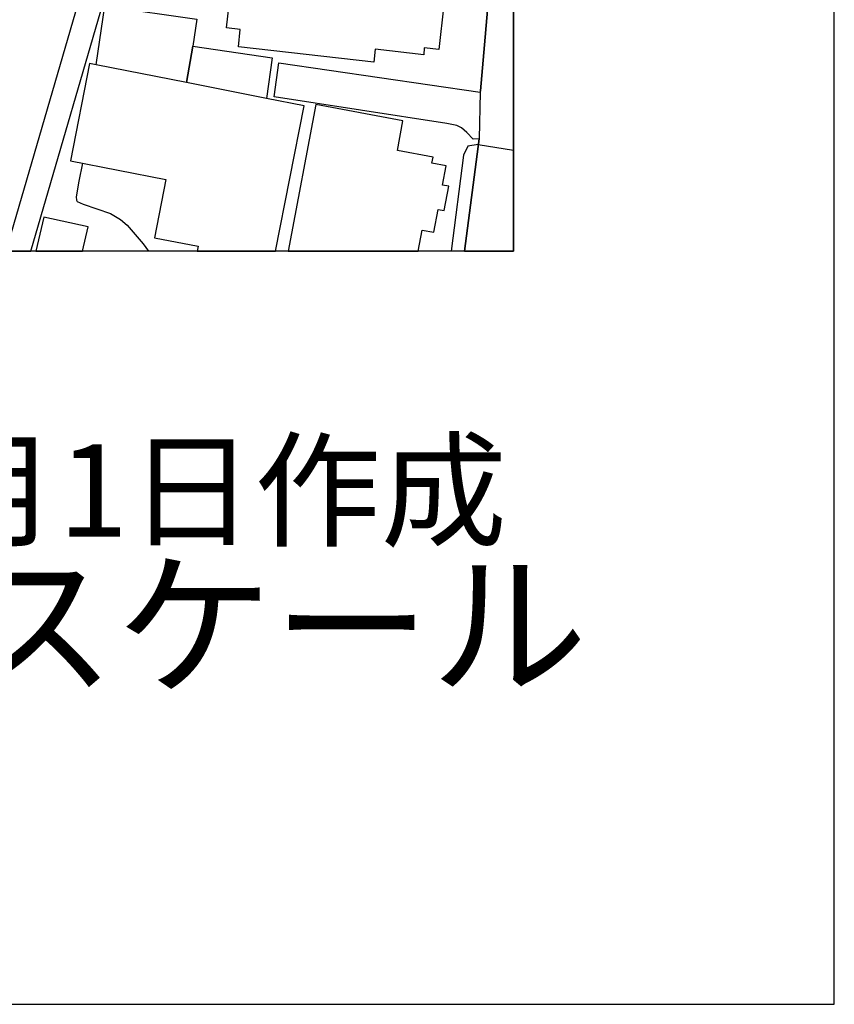
# Model space of a CAD drawing. Extents: x -10 to 410, y -24 to 273.
# Drawn here: x 384 to 410, y -24 to 7 of the extents above; entities that cross this region are included whole.
import ezdxf

# ---------------------------------------------------------------- set-up
doc = ezdxf.new("R2010")
doc.units = 0
for name, color, linetype in [('05_DM_LINE', 7, 'Continuous'), ('06_HOUSE_POLY', 160, 'Continuous'), ('08_ROAD_LINE', 3, 'Continuous'), ('09_ROAD_POLY', 5, 'Continuous'), ('13_KASEN_POLY', 253, 'Continuous'), ('印刷レイアウト', 1, 'Continuous'), ('印刷用フレーム', 1, 'Continuous'), ('背景', 3, 'Continuous')]:
    doc.layers.add(name, color=color, linetype=linetype)
doc.styles.add('STD', font='txt')
doc.styles.add('スタイル1', font='txt', dxfattribs={"width": 0.95})

msp = doc.modelspace()

# ---------------------------------------------------------------- linework, layer by layer
at = {"layer": '05_DM_LINE', "color": 253}
msp.add_line((398.547594, 2.982419), (399.647268, 2.800518), dxfattribs=at)
for points in [[(398.547594, 2.982419), (398.222377, 2.931776), (398.087674, 2.646522), (397.700445, -0.352778)], [(386.192103, 2.396753), (386.082549, 1.837958), (385.9978, 1.345999), (386.002623, 1.240234), (386.027083, 1.205094), (386.212429, 1.115522), (387.06199, 0.826134), (387.377561, 0.642855), (387.582544, 0.463021), (388.087595, -0.12299), (388.253993, -0.352778)]]:
    msp.add_lwpolyline(points, dxfattribs=at)
at = {"layer": '06_HOUSE_POLY', "color": 255}
for points in [[(395.287845, 5.549015), (391.057267, 6.025472), (391.117901, 6.572553), (390.687264, 6.623196), (391.007313, 9.431638), (397.247759, 8.744341), (397.097209, 7.384907), (397.47238, 7.341843), (397.318039, 5.943479), (396.862942, 5.994122), (396.842616, 5.783282), (395.332631, 5.955192), (395.287845, 5.549015)], [(386.617917, 5.467022), (386.892147, 7.302913), (386.98792, 7.287066), (389.762256, 6.892603), (389.637199, 6.052688), (389.437039, 4.912362), (386.617917, 5.467022)], [(389.637199, 6.052688), (392.117668, 5.681651), (391.932322, 4.420058), (389.437039, 4.912362), (389.637199, 6.052688)], [(391.932322, 4.420058), (389.437039, 4.912362), (386.617917, 5.467022), (386.41259, 5.509741), (385.812109, 2.474612), (388.797629, 1.884812), (388.443129, 0.072347), (389.802219, -0.197059), (389.770869, -0.352778), (392.215853, -0.352778), (393.112956, 4.189581)], [(397.162665, 0.240468), (397.297369, 0.955325), (397.483059, 0.920185), (397.627409, 1.677762), (397.432416, 1.712901), (397.547483, 2.314415), (397.102376, 2.400543), (397.137516, 2.584166), (396.023028, 2.795006), (396.192871, 3.716914), (393.472279, 4.22851), (392.60756, -0.352778), (396.667261, -0.352778), (396.792662, 0.306613)], [(384.983219, 0.713135), (384.739651, -0.352778), (386.193481, -0.352778), (386.367803, 0.408244)]]:
    msp.add_lwpolyline(points, close=True, dxfattribs=at)
at = {"layer": '08_ROAD_LINE', "color": 253}
for p, q in [((392.177268, 4.4707), (392.317139, 5.525589)), ((392.317139, 5.525589), (398.607194, 4.611605)), ((398.120058, -0.352778), (398.572054, 3.158464))]:
    msp.add_line(p, q, dxfattribs=at)
for points in [[(398.607194, 4.611605), (398.612017, 4.658458), (398.942057, 8.380884), (398.817, 8.396731), (399.616951, 16.677707), (399.647268, 17.016016)], [(398.572054, 3.158464), (398.382574, 3.15054), (398.187237, 3.3538), (398.022217, 3.50194), (397.882346, 3.56843), (397.56712, 3.63871), (392.177268, 4.4707)]]:
    msp.add_lwpolyline(points, dxfattribs=at)
at = {"layer": '09_ROAD_POLY', "color": 7}
for points in [[(398.817, 8.396731), (398.942057, 8.380884), (398.612017, 4.658458), (398.607883, 4.615394), (398.572054, 3.158464), (398.120058, -0.352778), (399.647268, -0.352778), (399.647268, 17.016016), (399.616951, 16.677707)], [(398.607194, 4.611605), (398.607883, 4.615394), (398.572054, 3.158464), (398.382574, 3.15054), (398.187237, 3.3538), (398.022217, 3.50194), (397.882346, 3.56843), (397.56712, 3.63871), (392.177268, 4.4707), (392.317139, 5.525589), (398.607194, 4.611605)]]:
    msp.add_lwpolyline(points, close=True, dxfattribs=at)
at = {"layer": '13_KASEN_POLY', "color": 7}
msp.add_lwpolyline([(365.912549, 14.587912), (361.111808, 16.252238), (336.852135, 22.82238), (336.816995, 22.337999), (360.887188, 15.533247), (365.682416, 13.873055), (386.217253, 7.947491), (383.796729, -0.352778), (384.576009, -0.352778), (387.147084, 8.478725)], close=True, dxfattribs=at)
at = {"layer": '印刷レイアウト', "color": 7}
for points in [[(-10.309448, -23.852808), (409.661817, -23.852808), (409.632878, 273.147152), (-10.338387, 273.147152)], [(399.647269, -0.352433), (-0.353122, -0.352433), (-0.353122, 249.647122), (399.647269, 249.647122)]]:
    msp.add_lwpolyline(points, close=True, dxfattribs=at)
at = {"layer": '印刷用フレーム', "color": 7}
msp.add_lwpolyline([(399.647268, -0.352778), (-0.352778, -0.352778), (-0.352778, 249.647122), (399.647268, 249.647122)], close=True, dxfattribs=at)
msp.add_lwpolyline([(399.647268, -0.352778), (-0.352778, -0.352778), (-0.352778, 249.647122), (399.647268, 249.647122)], close=True, dxfattribs=at)
at = {"layer": '背景', "color": 7}
msp.add_lwpolyline([(399.647268, -0.352778), (-0.352778, -0.352778), (-0.352778, 249.647122), (399.647268, 249.647122)], close=True, dxfattribs=at)

# ---------------------------------------------------------------- texts
at = {"linetype": 'Continuous', "lineweight": 0, "insert": (346.840311, -13.821238), "char_height": 3.6, "attachment_point": 7, "style": 'スタイル1'}
msp.add_mtext_dynamic_manual_height_columns('有限会社 フリースケール', width=55.30503981, gutter_width=1, heights=[0], dxfattribs=at)
at = {"layer": '印刷レイアウト', "color": 7, "insert": (359.182358, -6.374852), "char_height": 2.887318, "attachment_point": 1, "style": 'STD'}
msp.add_mtext('\\fMS PGothic|b0|i0|c128;\\H2.8873;\\C7;平成30年\u30004月1日作成', dxfattribs=at)

doc.saveas('drawing.dxf')
